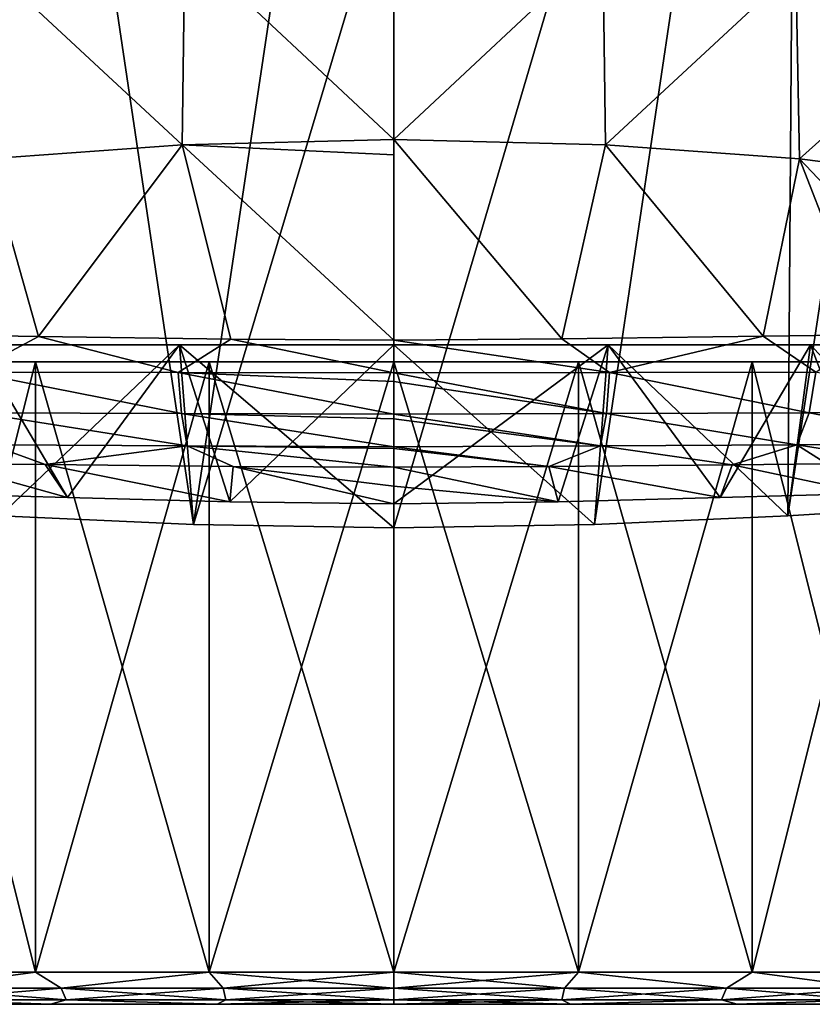
# Model space of a CAD drawing. Units: millimetres. Extents: x -200 to 110, y -96 to 131.
# Drawn here: x -6 to 7, y -96 to -81 of the extents above; entities that cross this region are included whole.
import ezdxf

# ---------------------------------------------------------------- set-up
doc = ezdxf.new("R2010")
doc.units = ezdxf.units.MM
doc.header["$LTSCALE"] = 65.185185
for name, color, linetype in [('1', 7, 'CONTINUOUS'), ('2', 7, 'CONTINUOUS'), ('253', 7, 'CONTINUOUS'), ('255', 7, 'CONTINUOUS'), ('257', 7, 'CONTINUOUS'), ('266', 7, 'CONTINUOUS'), ('268', 7, 'CONTINUOUS'), ('270', 7, 'CONTINUOUS'), ('296', 7, 'CONTINUOUS'), ('297', 7, 'CONTINUOUS'), ('3', 7, 'CONTINUOUS'), ('313', 7, 'CONTINUOUS'), ('314', 7, 'CONTINUOUS'), ('315', 7, 'CONTINUOUS'), ('4', 7, 'CONTINUOUS'), ('5', 7, 'CONTINUOUS'), ('6', 7, 'CONTINUOUS')]:
    doc.layers.add(name, color=color, linetype=linetype)

msp = doc.modelspace()

# ---------------------------------------------------------------- linework, layer by layer
at = {"layer": '1', "color": 7, "linetype": 'Continuous'}
for points in [[(-7.957, -86.157, 208.982), (-5.576, -86.157, 210.626), (-7.957, -86.157, 191.018), (-7.957, -86.157, 208.982)], [(-7.957, -86.157, 191.018), (-5.576, -86.157, 210.626), (-5.576, -86.157, 189.374), (-7.957, -86.157, 191.018)], [(-5.576, -86.157, 210.626), (-2.872, -86.157, 211.651), (-5.576, -86.157, 189.374), (-5.576, -86.157, 210.626)], [(-5.576, -86.157, 189.374), (-2.872, -86.157, 211.651), (-2.872, -86.157, 188.349), (-5.576, -86.157, 189.374)], [(-2.872, -86.157, 211.651), (0, -86.157, 212), (-2.872, -86.157, 188.349), (-2.872, -86.157, 211.651)], [(-2.872, -86.157, 188.349), (0, -86.157, 212), (0, -86.157, 188), (-2.872, -86.157, 188.349)], [(0, -86.157, 188), (0, -86.157, 212), (2.872, -86.157, 211.651), (0, -86.157, 188)], [(2.872, -86.157, 188.349), (0, -86.157, 188), (2.872, -86.157, 211.651), (2.872, -86.157, 188.349)], [(5.576, -86.157, 189.374), (2.872, -86.157, 188.349), (5.576, -86.157, 210.626), (5.576, -86.157, 189.374)], [(5.576, -86.157, 210.626), (2.872, -86.157, 188.349), (2.872, -86.157, 211.651), (5.576, -86.157, 210.626)], [(7.957, -86.157, 191.018), (5.576, -86.157, 189.374), (7.957, -86.157, 208.982), (7.957, -86.157, 191.018)], [(7.957, -86.157, 208.982), (5.576, -86.157, 189.374), (5.576, -86.157, 210.626), (7.957, -86.157, 208.982)]]:
    msp.add_3dface(points, dxfattribs=at)
at = {"layer": '2', "color": 7, "linetype": 'Continuous'}
for points in [[(-5.576, -86.157, 210.626), (-7.957, -86.157, 208.982), (-5.577, -95.657, 210.625), (-5.576, -86.157, 210.626)], [(-5.577, -95.657, 210.625), (-7.957, -86.157, 208.982), (-7.957, -95.657, 208.982), (-5.577, -95.657, 210.625)], [(-7.957, -86.157, 191.018), (-5.576, -86.157, 189.374), (-7.957, -95.657, 191.018), (-7.957, -86.157, 191.018)], [(-7.957, -95.657, 191.018), (-5.576, -86.157, 189.374), (-5.577, -95.657, 189.375), (-7.957, -95.657, 191.018)], [(-2.872, -95.657, 211.651), (-5.576, -86.157, 210.626), (-5.577, -95.657, 210.625), (-2.872, -95.657, 211.651)], [(-5.576, -86.157, 189.374), (-2.872, -86.157, 188.349), (-5.577, -95.657, 189.375), (-5.576, -86.157, 189.374)], [(-5.577, -95.657, 189.375), (-2.872, -86.157, 188.349), (-2.872, -95.657, 188.349), (-5.577, -95.657, 189.375)], [(-2.872, -86.157, 211.651), (-5.576, -86.157, 210.626), (-2.872, -95.657, 211.651), (-2.872, -86.157, 211.651)], [(0, -86.157, 212), (-2.872, -86.157, 211.651), (0, -95.657, 212), (0, -86.157, 212)], [(0, -95.657, 212), (-2.872, -86.157, 211.651), (-2.872, -95.657, 211.651), (0, -95.657, 212)], [(-2.872, -86.157, 188.349), (0, -86.157, 188), (-2.872, -95.657, 188.349), (-2.872, -86.157, 188.349)], [(0, -86.157, 188), (0, -95.657, 188), (-2.872, -95.657, 188.349), (0, -86.157, 188)]]:
    msp.add_3dface(points, dxfattribs=at)
at = {"layer": '253', "color": 7, "linetype": 'Continuous'}
for points in [[(0, -87.799, 215.877), (2.556, -88.336, 213.714), (2.413, -87.786, 215.672), (0, -87.799, 215.877)], [(0, -88.091, 214.916), (2.556, -88.336, 213.714), (0, -87.799, 215.877), (0, -88.091, 214.916)], [(2.413, -87.786, 215.672), (5.08, -88.269, 212.992), (5.265, -87.759, 214.876), (2.413, -87.786, 215.672)], [(2.556, -88.336, 213.714), (5.08, -88.269, 212.992), (2.413, -87.786, 215.672), (2.556, -88.336, 213.714)], [(5.08, -88.269, 212.992), (7.372, -88.205, 211.843), (5.265, -87.759, 214.876), (5.08, -88.269, 212.992)], [(5.265, -87.759, 214.876), (7.372, -88.205, 211.843), (6.74, -87.745, 214.209), (5.265, -87.759, 214.876)], [(0, -88.368, 213.95), (2.556, -88.336, 213.714), (0, -88.091, 214.916), (0, -88.368, 213.95)]]:
    msp.add_3dface(points, dxfattribs=at)
at = {"layer": '255', "color": 7, "linetype": 'Continuous'}
for points in [[(3.296, -82.779, 216.566), (3.252, -79.651, 215.433), (0, -82.696, 216.893), (3.296, -82.779, 216.566)], [(0, -82.696, 216.893), (3.252, -79.651, 215.433), (0, -80.177, 216.052), (0, -82.696, 216.893)], [(6.256, -80.03, 214.566), (3.252, -79.651, 215.433), (3.296, -82.779, 216.566), (6.256, -80.03, 214.566)], [(6.313, -82.996, 215.65), (6.256, -80.03, 214.566), (3.296, -82.779, 216.566), (6.313, -82.996, 215.65)], [(8.954, -80.632, 213.218), (6.256, -80.03, 214.566), (6.313, -82.996, 215.65), (8.954, -80.632, 213.218)], [(9.017, -83.34, 214.232), (8.954, -80.632, 213.218), (6.313, -82.996, 215.65), (9.017, -83.34, 214.232)], [(3.296, -82.779, 216.566), (0, -82.696, 216.893), (2.616, -85.802, 217.07), (3.296, -82.779, 216.566)], [(2.616, -85.802, 217.07), (0, -82.696, 216.893), (0, -85.821, 217.28), (2.616, -85.802, 217.07)], [(0, -85.821, 217.28), (0, -82.696, 216.893), (0, -82.935, 216.946), (0, -85.821, 217.28)], [(5.751, -85.759, 216.237), (3.296, -82.779, 216.566), (2.616, -85.802, 217.07), (5.751, -85.759, 216.237)], [(6.313, -82.996, 215.65), (3.296, -82.779, 216.566), (5.751, -85.759, 216.237), (6.313, -82.996, 215.65)], [(7.381, -85.736, 215.52), (6.313, -82.996, 215.65), (5.751, -85.759, 216.237), (7.381, -85.736, 215.52)], [(9.017, -83.34, 214.232), (6.313, -82.996, 215.65), (8.893, -85.717, 214.651), (9.017, -83.34, 214.232)], [(8.893, -85.717, 214.651), (6.313, -82.996, 215.65), (7.381, -85.736, 215.52), (8.893, -85.717, 214.651)]]:
    msp.add_3dface(points, dxfattribs=at)
at = {"layer": '257', "color": 7, "linetype": 'Continuous'}
for points in [[(8.788, -88.39, 189.166), (6.135, -88.555, 187.471), (9.407, -66.912, 80.185), (8.788, -88.39, 189.166)], [(9.407, -66.912, 80.185), (6.135, -88.555, 187.471), (6.286, -67.412, 80.088), (9.407, -66.912, 80.185)], [(3.121, -88.69, 186.404), (0, -88.741, 186.05), (6.286, -67.412, 80.088), (3.121, -88.69, 186.404)], [(0, -88.741, 186.05), (0, -78.244, 132.869), (6.286, -67.412, 80.088), (0, -88.741, 186.05)], [(6.135, -88.555, 187.471), (3.121, -88.69, 186.404), (6.286, -67.412, 80.088), (6.135, -88.555, 187.471)]]:
    msp.add_3dface(points, dxfattribs=at)
at = {"layer": '266', "color": 7, "linetype": 'Continuous'}
for points in [[(-7.374, -88.205, 211.842), (-5.08, -88.269, 212.992), (-6.962, -87.743, 214.092), (-7.374, -88.205, 211.842)], [(-6.962, -87.743, 214.092), (-5.08, -88.269, 212.992), (-5.428, -87.757, 214.813), (-6.962, -87.743, 214.092)], [(-5.08, -88.269, 212.992), (-2.554, -88.336, 213.714), (-5.428, -87.757, 214.813), (-5.08, -88.269, 212.992)], [(-5.428, -87.757, 214.813), (-2.554, -88.336, 213.714), (-2.499, -87.785, 215.657), (-5.428, -87.757, 214.813)], [(-2.554, -88.336, 213.714), (0, -88.368, 213.95), (-2.499, -87.785, 215.657), (-2.554, -88.336, 213.714)], [(0, -88.368, 213.95), (0, -88.091, 214.916), (-2.499, -87.785, 215.657), (0, -88.368, 213.95)], [(0, -88.091, 214.916), (0, -87.799, 215.877), (-2.499, -87.785, 215.657), (0, -88.091, 214.916)]]:
    msp.add_3dface(points, dxfattribs=at)
at = {"layer": '268', "color": 7, "linetype": 'Continuous'}
for points in [[(-6.256, -80.03, 214.566), (-3.295, -82.779, 216.566), (-3.252, -79.651, 215.433), (-6.256, -80.03, 214.566)], [(-3.295, -82.779, 216.566), (0, -82.696, 216.893), (-3.252, -79.651, 215.433), (-3.295, -82.779, 216.566)], [(0, -82.696, 216.893), (0, -80.177, 216.052), (-3.252, -79.651, 215.433), (0, -82.696, 216.893)], [(-6.312, -82.996, 215.651), (-3.295, -82.779, 216.566), (-6.256, -80.03, 214.566), (-6.312, -82.996, 215.651)], [(0, -82.935, 216.946), (0, -82.696, 216.893), (-3.295, -82.779, 216.566), (0, -82.935, 216.946)], [(-6.312, -82.996, 215.651), (-5.532, -85.763, 216.318), (-3.295, -82.779, 216.566), (-6.312, -82.996, 215.651)], [(-5.532, -85.763, 216.318), (-2.535, -85.803, 217.083), (-3.295, -82.779, 216.566), (-5.532, -85.763, 216.318)], [(0, -85.821, 217.28), (0, -82.935, 216.946), (-3.295, -82.779, 216.566), (0, -85.821, 217.28)], [(-2.535, -85.803, 217.083), (0, -85.821, 217.28), (-3.295, -82.779, 216.566), (-2.535, -85.803, 217.083)], [(-7.131, -85.739, 215.644), (-5.532, -85.763, 216.318), (-6.312, -82.996, 215.651), (-7.131, -85.739, 215.644)]]:
    msp.add_3dface(points, dxfattribs=at)
at = {"layer": '270', "color": 7, "linetype": 'Continuous'}
for points in [[(0, -67.812, 80.01), (-3.12, -88.691, 186.403), (-6.288, -67.42, 80.086), (0, -67.812, 80.01)], [(-3.12, -88.691, 186.403), (-6.133, -88.555, 187.471), (-6.288, -67.42, 80.086), (-3.12, -88.691, 186.403)], [(0, -67.812, 80.01), (0, -78.244, 132.869), (-3.12, -88.691, 186.403), (0, -67.812, 80.01)], [(0, -78.244, 132.869), (0, -88.741, 186.05), (-3.12, -88.691, 186.403), (0, -78.244, 132.869)]]:
    msp.add_3dface(points, dxfattribs=at)
at = {"layer": '296', "color": 7, "linetype": 'Continuous'}
for points in [[(-5.532, -85.763, 216.318), (-7.131, -85.739, 215.644), (-6.57, -86.318, 215.838), (-5.532, -85.763, 216.318)], [(-5.532, -85.763, 216.318), (-6.57, -86.318, 215.838), (-3.356, -86.323, 216.881), (-5.532, -85.763, 216.318)], [(-2.535, -85.803, 217.083), (-5.532, -85.763, 216.318), (-3.356, -86.323, 216.881), (-2.535, -85.803, 217.083)], [(-2.535, -85.803, 217.083), (-3.356, -86.323, 216.881), (0, -86.33, 217.232), (-2.535, -85.803, 217.083)], [(0, -85.821, 217.28), (-2.535, -85.803, 217.083), (0, -86.33, 217.232), (0, -85.821, 217.28)], [(-6.57, -86.318, 215.838), (-3.307, -86.961, 216.611), (-3.356, -86.323, 216.881), (-6.57, -86.318, 215.838)], [(-6.463, -86.951, 215.575), (-3.307, -86.961, 216.611), (-6.57, -86.318, 215.838), (-6.463, -86.951, 215.575)], [(-3.356, -86.323, 216.881), (0, -86.97, 216.964), (0, -86.464, 217.197), (-3.356, -86.323, 216.881)], [(-3.307, -86.961, 216.611), (0, -86.97, 216.964), (-3.356, -86.323, 216.881), (-3.307, -86.961, 216.611)], [(0, -86.33, 217.232), (-3.356, -86.323, 216.881), (0, -86.464, 217.197), (0, -86.33, 217.232)], [(-6.463, -86.951, 215.575), (-3.216, -87.467, 216.144), (-3.307, -86.961, 216.611), (-6.463, -86.951, 215.575)], [(-6.273, -87.449, 215.13), (-3.216, -87.467, 216.144), (-6.463, -86.951, 215.575), (-6.273, -87.449, 215.13)], [(-3.307, -86.961, 216.611), (0, -87.481, 216.494), (0, -87.047, 216.913), (-3.307, -86.961, 216.611)], [(-3.216, -87.467, 216.144), (0, -87.481, 216.494), (-3.307, -86.961, 216.611), (-3.216, -87.467, 216.144)], [(0, -86.97, 216.964), (-3.307, -86.961, 216.611), (0, -87.047, 216.913), (0, -86.97, 216.964)], [(-6.962, -87.743, 214.092), (-5.428, -87.757, 214.813), (-6.273, -87.449, 215.13), (-6.962, -87.743, 214.092)], [(-6.273, -87.449, 215.13), (-5.428, -87.757, 214.813), (-3.216, -87.467, 216.144), (-6.273, -87.449, 215.13)], [(-5.428, -87.757, 214.813), (-2.499, -87.785, 215.657), (-3.216, -87.467, 216.144), (-5.428, -87.757, 214.813)], [(0, -87.481, 216.494), (-3.216, -87.467, 216.144), (0, -87.508, 216.457), (0, -87.481, 216.494)], [(-2.499, -87.785, 215.657), (0, -87.799, 215.877), (-3.216, -87.467, 216.144), (-2.499, -87.785, 215.657)], [(-3.216, -87.467, 216.144), (0, -87.799, 215.877), (0, -87.508, 216.457), (-3.216, -87.467, 216.144)]]:
    msp.add_3dface(points, dxfattribs=at)
at = {"layer": '297', "color": 7, "linetype": 'Continuous'}
for points in [[(2.616, -85.802, 217.07), (0, -85.821, 217.28), (3.356, -86.323, 216.881), (2.616, -85.802, 217.07)], [(5.751, -85.759, 216.237), (2.616, -85.802, 217.07), (3.356, -86.323, 216.881), (5.751, -85.759, 216.237)], [(5.751, -85.759, 216.237), (3.356, -86.323, 216.881), (6.571, -86.318, 215.838), (5.751, -85.759, 216.237)], [(7.381, -85.736, 215.52), (5.751, -85.759, 216.237), (6.571, -86.318, 215.838), (7.381, -85.736, 215.52)], [(0, -85.821, 217.28), (0, -86.33, 217.232), (3.356, -86.323, 216.881), (0, -85.821, 217.28)], [(0, -86.33, 217.232), (3.308, -86.961, 216.611), (3.356, -86.323, 216.881), (0, -86.33, 217.232)], [(0, -86.33, 217.232), (0, -86.464, 217.197), (3.308, -86.961, 216.611), (0, -86.33, 217.232)], [(3.308, -86.961, 216.611), (6.463, -86.951, 215.575), (3.356, -86.323, 216.881), (3.308, -86.961, 216.611)], [(3.356, -86.323, 216.881), (6.463, -86.951, 215.575), (6.571, -86.318, 215.838), (3.356, -86.323, 216.881)], [(6.463, -86.951, 215.575), (9.334, -86.945, 213.917), (6.571, -86.318, 215.838), (6.463, -86.951, 215.575)], [(0, -86.464, 217.197), (0, -86.97, 216.964), (3.308, -86.961, 216.611), (0, -86.464, 217.197)], [(0, -86.97, 216.964), (3.216, -87.467, 216.144), (3.308, -86.961, 216.611), (0, -86.97, 216.964)], [(0, -86.97, 216.964), (0, -87.047, 216.913), (3.216, -87.467, 216.144), (0, -86.97, 216.964)], [(3.216, -87.467, 216.144), (6.273, -87.449, 215.13), (3.308, -86.961, 216.611), (3.216, -87.467, 216.144)], [(3.308, -86.961, 216.611), (6.273, -87.449, 215.13), (6.463, -86.951, 215.575), (3.308, -86.961, 216.611)], [(6.273, -87.449, 215.13), (9.051, -87.437, 213.518), (6.463, -86.951, 215.575), (6.273, -87.449, 215.13)], [(6.463, -86.951, 215.575), (9.051, -87.437, 213.518), (9.334, -86.945, 213.917), (6.463, -86.951, 215.575)], [(0, -87.047, 216.913), (0, -87.481, 216.494), (3.216, -87.467, 216.144), (0, -87.047, 216.913)], [(0, -87.481, 216.494), (2.413, -87.786, 215.672), (3.216, -87.467, 216.144), (0, -87.481, 216.494)], [(2.413, -87.786, 215.672), (0, -87.481, 216.494), (0, -87.508, 216.457), (2.413, -87.786, 215.672)], [(2.413, -87.786, 215.672), (5.265, -87.759, 214.876), (3.216, -87.467, 216.144), (2.413, -87.786, 215.672)], [(3.216, -87.467, 216.144), (5.265, -87.759, 214.876), (6.273, -87.449, 215.13), (3.216, -87.467, 216.144)], [(5.265, -87.759, 214.876), (6.74, -87.745, 214.209), (6.273, -87.449, 215.13), (5.265, -87.759, 214.876)], [(6.273, -87.449, 215.13), (8.105, -87.734, 213.408), (9.051, -87.437, 213.518), (6.273, -87.449, 215.13)], [(6.74, -87.745, 214.209), (8.105, -87.734, 213.408), (6.273, -87.449, 215.13), (6.74, -87.745, 214.209)], [(0, -87.799, 215.877), (2.413, -87.786, 215.672), (0, -87.508, 216.457), (0, -87.799, 215.877)]]:
    msp.add_3dface(points, dxfattribs=at)
at = {"layer": '3', "color": 7, "linetype": 'Continuous'}
for points in [[(-7.625, -96.157, 191.391), (-5.342, -96.157, 189.816), (-7.625, -96.157, 208.609), (-7.625, -96.157, 191.391)], [(-7.625, -96.157, 208.609), (-5.342, -96.157, 189.816), (-5.342, -96.157, 210.184), (-7.625, -96.157, 208.609)], [(-5.342, -96.157, 189.816), (-2.75, -96.157, 188.834), (-5.342, -96.157, 210.184), (-5.342, -96.157, 189.816)], [(-5.342, -96.157, 210.184), (-2.75, -96.157, 188.834), (-2.75, -96.157, 211.166), (-5.342, -96.157, 210.184)], [(-2.75, -96.157, 188.834), (0, -96.157, 188.5), (-2.75, -96.157, 211.166), (-2.75, -96.157, 188.834)], [(-2.75, -96.157, 211.166), (0, -96.157, 188.5), (0, -96.157, 211.5), (-2.75, -96.157, 211.166)], [(0, -96.157, 211.5), (0, -96.157, 188.5), (2.75, -96.157, 188.834), (0, -96.157, 211.5)], [(2.75, -96.157, 211.166), (0, -96.157, 211.5), (2.75, -96.157, 188.834), (2.75, -96.157, 211.166)], [(5.342, -96.157, 210.184), (2.75, -96.157, 211.166), (5.342, -96.157, 189.816), (5.342, -96.157, 210.184)], [(5.342, -96.157, 189.816), (2.75, -96.157, 211.166), (2.75, -96.157, 188.834), (5.342, -96.157, 189.816)], [(7.625, -96.157, 208.609), (5.342, -96.157, 210.184), (7.625, -96.157, 191.391), (7.625, -96.157, 208.609)], [(7.625, -96.157, 191.391), (5.342, -96.157, 210.184), (5.342, -96.157, 189.816), (7.625, -96.157, 191.391)]]:
    msp.add_3dface(points, dxfattribs=at)
at = {"layer": '313', "color": 1, "linetype": 'Continuous'}
for points in [[(-6.483, -85.891, 212.352), (-3.338, -85.891, 186.455), (-3.338, -85.891, 213.545), (-6.483, -85.891, 212.352)], [(-6.483, -85.891, 187.648), (-3.338, -85.891, 186.455), (-6.483, -85.891, 212.352), (-6.483, -85.891, 187.648)], [(-3.338, -85.891, 213.545), (0, -85.891, 186.05), (0, -85.891, 213.95), (-3.338, -85.891, 213.545)], [(-3.338, -85.891, 186.455), (0, -85.891, 186.05), (-3.338, -85.891, 213.545), (-3.338, -85.891, 186.455)], [(3.338, -85.891, 213.545), (0, -85.891, 213.95), (3.338, -85.891, 186.455), (3.338, -85.891, 213.545)], [(0, -85.891, 213.95), (0, -85.891, 186.05), (3.338, -85.891, 186.455), (0, -85.891, 213.95)], [(6.483, -85.891, 212.352), (3.338, -85.891, 213.545), (6.483, -85.891, 187.648), (6.483, -85.891, 212.352)], [(6.483, -85.891, 187.648), (3.338, -85.891, 213.545), (3.338, -85.891, 186.455), (6.483, -85.891, 187.648)], [(9.251, -85.891, 189.558), (6.483, -85.891, 212.352), (6.483, -85.891, 187.648), (9.251, -85.891, 189.558)], [(9.251, -85.891, 210.442), (6.483, -85.891, 212.352), (9.251, -85.891, 189.558), (9.251, -85.891, 210.442)]]:
    msp.add_3dface(points, dxfattribs=at)
at = {"layer": '314', "color": 1, "linetype": 'Continuous'}
for points in [[(2.556, -88.336, 213.714), (0, -88.368, 213.95), (3.338, -85.891, 213.545), (2.556, -88.336, 213.714)], [(0, -88.368, 213.95), (0, -85.891, 213.95), (3.338, -85.891, 213.545), (0, -88.368, 213.95)], [(0, -88.741, 186.05), (3.121, -88.69, 186.404), (0, -85.891, 186.05), (0, -88.741, 186.05)], [(0, -85.891, 186.05), (3.121, -88.69, 186.404), (3.338, -85.891, 186.455), (0, -85.891, 186.05)], [(5.08, -88.269, 212.992), (2.556, -88.336, 213.714), (3.338, -85.891, 213.545), (5.08, -88.269, 212.992)], [(3.121, -88.69, 186.404), (6.135, -88.555, 187.471), (3.338, -85.891, 186.455), (3.121, -88.69, 186.404)], [(5.08, -88.269, 212.992), (3.338, -85.891, 213.545), (6.483, -85.891, 212.352), (5.08, -88.269, 212.992)], [(6.135, -88.555, 187.471), (6.483, -85.891, 187.648), (3.338, -85.891, 186.455), (6.135, -88.555, 187.471)], [(7.372, -88.205, 211.843), (5.08, -88.269, 212.992), (6.483, -85.891, 212.352), (7.372, -88.205, 211.843)], [(6.135, -88.555, 187.471), (8.788, -88.39, 189.166), (6.483, -85.891, 187.648), (6.135, -88.555, 187.471)], [(7.372, -88.205, 211.843), (6.483, -85.891, 212.352), (9.251, -85.891, 210.442), (7.372, -88.205, 211.843)], [(8.788, -88.39, 189.166), (9.251, -85.891, 189.558), (6.483, -85.891, 187.648), (8.788, -88.39, 189.166)]]:
    msp.add_3dface(points, dxfattribs=at)
at = {"layer": '315', "color": 1, "linetype": 'Continuous'}
for points in [[(-5.08, -88.269, 212.992), (-7.374, -88.205, 211.842), (-6.483, -85.891, 212.352), (-5.08, -88.269, 212.992)], [(-5.08, -88.269, 212.992), (-6.483, -85.891, 212.352), (-3.338, -85.891, 213.545), (-5.08, -88.269, 212.992)], [(-6.133, -88.555, 187.471), (-3.338, -85.891, 186.455), (-6.483, -85.891, 187.648), (-6.133, -88.555, 187.471)], [(-6.133, -88.555, 187.471), (-3.12, -88.691, 186.403), (-3.338, -85.891, 186.455), (-6.133, -88.555, 187.471)], [(-2.554, -88.336, 213.714), (-5.08, -88.269, 212.992), (-3.338, -85.891, 213.545), (-2.554, -88.336, 213.714)], [(-3.12, -88.691, 186.403), (0, -88.741, 186.05), (-3.338, -85.891, 186.455), (-3.12, -88.691, 186.403)], [(0, -88.741, 186.05), (0, -85.891, 186.05), (-3.338, -85.891, 186.455), (0, -88.741, 186.05)], [(-2.554, -88.336, 213.714), (-3.338, -85.891, 213.545), (0, -85.891, 213.95), (-2.554, -88.336, 213.714)], [(0, -88.368, 213.95), (-2.554, -88.336, 213.714), (0, -85.891, 213.95), (0, -88.368, 213.95)]]:
    msp.add_3dface(points, dxfattribs=at)
at = {"layer": '4', "color": 7, "linetype": 'Continuous'}
for points in [[(2.872, -86.157, 211.651), (0, -86.157, 212), (2.872, -95.657, 211.651), (2.872, -86.157, 211.651)], [(0, -86.157, 212), (0, -95.657, 212), (2.872, -95.657, 211.651), (0, -86.157, 212)], [(0, -86.157, 188), (2.872, -86.157, 188.349), (0, -95.657, 188), (0, -86.157, 188)], [(0, -95.657, 188), (2.872, -86.157, 188.349), (2.872, -95.657, 188.349), (0, -95.657, 188)], [(2.872, -86.157, 188.349), (5.576, -86.157, 189.374), (2.872, -95.657, 188.349), (2.872, -86.157, 188.349)], [(2.872, -95.657, 188.349), (5.576, -86.157, 189.374), (5.577, -95.657, 189.375), (2.872, -95.657, 188.349)], [(5.576, -86.157, 210.626), (2.872, -86.157, 211.651), (5.577, -95.657, 210.625), (5.576, -86.157, 210.626)], [(5.577, -95.657, 210.625), (2.872, -86.157, 211.651), (2.872, -95.657, 211.651), (5.577, -95.657, 210.625)], [(5.576, -86.157, 189.374), (7.957, -86.157, 191.018), (5.577, -95.657, 189.375), (5.576, -86.157, 189.374)], [(7.957, -86.157, 208.982), (5.576, -86.157, 210.626), (7.957, -95.657, 208.982), (7.957, -86.157, 208.982)], [(7.957, -95.657, 208.982), (5.576, -86.157, 210.626), (5.577, -95.657, 210.625), (7.957, -95.657, 208.982)], [(5.577, -95.657, 189.375), (7.957, -86.157, 191.018), (7.957, -95.657, 191.018), (5.577, -95.657, 189.375)]]:
    msp.add_3dface(points, dxfattribs=at)
at = {"layer": '5', "color": 7, "linetype": 'Continuous'}
for points in [[(0, -95.657, 188), (2.872, -95.657, 188.349), (0, -95.907, 188.067), (0, -95.657, 188)], [(2.872, -95.657, 211.651), (0, -95.657, 212), (2.655, -95.907, 211.634), (2.872, -95.657, 211.651)], [(0, -95.657, 212), (0, -95.907, 211.933), (2.655, -95.907, 211.634), (0, -95.657, 212)], [(0, -95.907, 188.067), (2.872, -95.657, 188.349), (2.655, -95.907, 188.366), (0, -95.907, 188.067)], [(2.655, -95.907, 188.366), (2.872, -95.657, 188.349), (5.178, -95.907, 189.249), (2.655, -95.907, 188.366)], [(5.178, -95.907, 210.751), (2.872, -95.657, 211.651), (2.655, -95.907, 211.634), (5.178, -95.907, 210.751)], [(2.872, -95.657, 188.349), (5.577, -95.657, 189.375), (5.178, -95.907, 189.249), (2.872, -95.657, 188.349)], [(5.577, -95.657, 210.625), (2.872, -95.657, 211.651), (5.178, -95.907, 210.751), (5.577, -95.657, 210.625)], [(5.178, -95.907, 189.249), (5.577, -95.657, 189.375), (7.44, -95.907, 190.67), (5.178, -95.907, 189.249)], [(7.44, -95.907, 209.33), (5.577, -95.657, 210.625), (5.178, -95.907, 210.751), (7.44, -95.907, 209.33)], [(5.577, -95.657, 189.375), (7.957, -95.657, 191.018), (7.44, -95.907, 190.67), (5.577, -95.657, 189.375)], [(7.957, -95.657, 208.982), (5.577, -95.657, 210.625), (7.44, -95.907, 209.33), (7.957, -95.657, 208.982)], [(0, -95.907, 211.933), (0, -96.09, 211.75), (2.615, -96.09, 211.455), (0, -95.907, 211.933)], [(2.655, -95.907, 211.634), (0, -95.907, 211.933), (2.615, -96.09, 211.455), (2.655, -95.907, 211.634)], [(0, -96.09, 188.25), (0, -95.907, 188.067), (2.655, -95.907, 188.366), (0, -96.09, 188.25)], [(0, -96.09, 188.25), (2.655, -95.907, 188.366), (2.615, -96.09, 188.545), (0, -96.09, 188.25)], [(2.655, -95.907, 188.366), (5.178, -95.907, 189.249), (2.615, -96.09, 188.545), (2.655, -95.907, 188.366)], [(2.615, -96.09, 188.545), (5.178, -95.907, 189.249), (5.098, -96.09, 189.414), (2.615, -96.09, 188.545)], [(5.098, -96.09, 210.586), (2.655, -95.907, 211.634), (2.615, -96.09, 211.455), (5.098, -96.09, 210.586)], [(5.178, -95.907, 210.751), (2.655, -95.907, 211.634), (5.098, -96.09, 210.586), (5.178, -95.907, 210.751)], [(5.178, -95.907, 189.249), (7.44, -95.907, 190.67), (5.098, -96.09, 189.414), (5.178, -95.907, 189.249)], [(5.098, -96.09, 189.414), (7.44, -95.907, 190.67), (7.326, -96.09, 190.814), (5.098, -96.09, 189.414)], [(7.326, -96.09, 209.186), (5.178, -95.907, 210.751), (5.098, -96.09, 210.586), (7.326, -96.09, 209.186)], [(7.44, -95.907, 209.33), (5.178, -95.907, 210.751), (7.326, -96.09, 209.186), (7.44, -95.907, 209.33)], [(2.75, -96.157, 188.834), (0, -96.157, 188.5), (2.615, -96.09, 188.545), (2.75, -96.157, 188.834)], [(0, -96.157, 188.5), (0, -96.09, 188.25), (2.615, -96.09, 188.545), (0, -96.157, 188.5)], [(0, -96.157, 211.5), (2.75, -96.157, 211.166), (0, -96.09, 211.75), (0, -96.157, 211.5)], [(0, -96.09, 211.75), (2.75, -96.157, 211.166), (2.615, -96.09, 211.455), (0, -96.09, 211.75)], [(2.75, -96.157, 211.166), (5.098, -96.09, 210.586), (2.615, -96.09, 211.455), (2.75, -96.157, 211.166)], [(2.75, -96.157, 188.834), (2.615, -96.09, 188.545), (5.098, -96.09, 189.414), (2.75, -96.157, 188.834)], [(2.75, -96.157, 211.166), (5.342, -96.157, 210.184), (5.098, -96.09, 210.586), (2.75, -96.157, 211.166)], [(5.342, -96.157, 189.816), (2.75, -96.157, 188.834), (5.098, -96.09, 189.414), (5.342, -96.157, 189.816)], [(5.342, -96.157, 210.184), (7.326, -96.09, 209.186), (5.098, -96.09, 210.586), (5.342, -96.157, 210.184)], [(5.342, -96.157, 189.816), (5.098, -96.09, 189.414), (7.326, -96.09, 190.814), (5.342, -96.157, 189.816)], [(5.342, -96.157, 210.184), (7.625, -96.157, 208.609), (7.326, -96.09, 209.186), (5.342, -96.157, 210.184)], [(7.625, -96.157, 191.391), (5.342, -96.157, 189.816), (7.326, -96.09, 190.814), (7.625, -96.157, 191.391)]]:
    msp.add_3dface(points, dxfattribs=at)
at = {"layer": '6', "color": 7, "linetype": 'Continuous'}
for points in [[(-5.577, -95.657, 210.625), (-7.957, -95.657, 208.982), (-7.44, -95.907, 209.33), (-5.577, -95.657, 210.625)], [(-7.957, -95.657, 191.018), (-5.577, -95.657, 189.375), (-7.44, -95.907, 190.67), (-7.957, -95.657, 191.018)], [(-5.178, -95.907, 210.751), (-5.577, -95.657, 210.625), (-7.44, -95.907, 209.33), (-5.178, -95.907, 210.751)], [(-7.44, -95.907, 190.67), (-5.577, -95.657, 189.375), (-5.178, -95.907, 189.249), (-7.44, -95.907, 190.67)], [(-2.872, -95.657, 211.651), (-5.577, -95.657, 210.625), (-5.178, -95.907, 210.751), (-2.872, -95.657, 211.651)], [(-5.577, -95.657, 189.375), (-2.872, -95.657, 188.349), (-5.178, -95.907, 189.249), (-5.577, -95.657, 189.375)], [(-2.655, -95.907, 211.634), (-2.872, -95.657, 211.651), (-5.178, -95.907, 210.751), (-2.655, -95.907, 211.634)], [(-5.178, -95.907, 189.249), (-2.872, -95.657, 188.349), (-2.655, -95.907, 188.366), (-5.178, -95.907, 189.249)], [(-2.872, -95.657, 188.349), (0, -95.657, 188), (-2.655, -95.907, 188.366), (-2.872, -95.657, 188.349)], [(0, -95.657, 212), (-2.872, -95.657, 211.651), (0, -95.907, 211.933), (0, -95.657, 212)], [(0, -95.907, 211.933), (-2.872, -95.657, 211.651), (-2.655, -95.907, 211.634), (0, -95.907, 211.933)], [(-2.655, -95.907, 188.366), (0, -95.657, 188), (0, -95.907, 188.067), (-2.655, -95.907, 188.366)], [(-5.178, -95.907, 210.751), (-7.44, -95.907, 209.33), (-5.098, -96.09, 210.586), (-5.178, -95.907, 210.751)], [(-5.098, -96.09, 210.586), (-7.44, -95.907, 209.33), (-7.326, -96.09, 209.186), (-5.098, -96.09, 210.586)], [(-7.44, -95.907, 190.67), (-5.178, -95.907, 189.249), (-7.326, -96.09, 190.814), (-7.44, -95.907, 190.67)], [(-7.326, -96.09, 190.814), (-5.178, -95.907, 189.249), (-5.098, -96.09, 189.414), (-7.326, -96.09, 190.814)], [(-2.655, -95.907, 211.634), (-5.178, -95.907, 210.751), (-2.615, -96.09, 211.455), (-2.655, -95.907, 211.634)], [(-2.615, -96.09, 211.455), (-5.178, -95.907, 210.751), (-5.098, -96.09, 210.586), (-2.615, -96.09, 211.455)], [(-5.178, -95.907, 189.249), (-2.655, -95.907, 188.366), (-5.098, -96.09, 189.414), (-5.178, -95.907, 189.249)], [(-5.098, -96.09, 189.414), (-2.655, -95.907, 188.366), (-2.615, -96.09, 188.545), (-5.098, -96.09, 189.414)], [(0, -95.907, 211.933), (-2.655, -95.907, 211.634), (0, -96.09, 211.75), (0, -95.907, 211.933)], [(0, -96.09, 211.75), (-2.655, -95.907, 211.634), (-2.615, -96.09, 211.455), (0, -96.09, 211.75)], [(-2.655, -95.907, 188.366), (0, -95.907, 188.067), (-2.615, -96.09, 188.545), (-2.655, -95.907, 188.366)], [(-2.615, -96.09, 188.545), (0, -95.907, 188.067), (0, -96.09, 188.25), (-2.615, -96.09, 188.545)], [(-5.342, -96.157, 189.816), (-7.625, -96.157, 191.391), (-7.326, -96.09, 190.814), (-5.342, -96.157, 189.816)], [(-7.625, -96.157, 208.609), (-5.342, -96.157, 210.184), (-7.326, -96.09, 209.186), (-7.625, -96.157, 208.609)], [(-5.342, -96.157, 189.816), (-7.326, -96.09, 190.814), (-5.098, -96.09, 189.414), (-5.342, -96.157, 189.816)], [(-5.342, -96.157, 210.184), (-5.098, -96.09, 210.586), (-7.326, -96.09, 209.186), (-5.342, -96.157, 210.184)], [(-2.75, -96.157, 188.834), (-5.342, -96.157, 189.816), (-5.098, -96.09, 189.414), (-2.75, -96.157, 188.834)], [(-5.342, -96.157, 210.184), (-2.75, -96.157, 211.166), (-5.098, -96.09, 210.586), (-5.342, -96.157, 210.184)], [(-2.75, -96.157, 188.834), (-5.098, -96.09, 189.414), (-2.615, -96.09, 188.545), (-2.75, -96.157, 188.834)], [(-2.75, -96.157, 211.166), (-2.615, -96.09, 211.455), (-5.098, -96.09, 210.586), (-2.75, -96.157, 211.166)], [(0, -96.157, 188.5), (-2.75, -96.157, 188.834), (0, -96.09, 188.25), (0, -96.157, 188.5)], [(-2.75, -96.157, 188.834), (-2.615, -96.09, 188.545), (0, -96.09, 188.25), (-2.75, -96.157, 188.834)], [(-2.75, -96.157, 211.166), (0, -96.157, 211.5), (-2.615, -96.09, 211.455), (-2.75, -96.157, 211.166)], [(0, -96.157, 211.5), (0, -96.09, 211.75), (-2.615, -96.09, 211.455), (0, -96.157, 211.5)]]:
    msp.add_3dface(points, dxfattribs=at)

doc.saveas('drawing.dxf')
